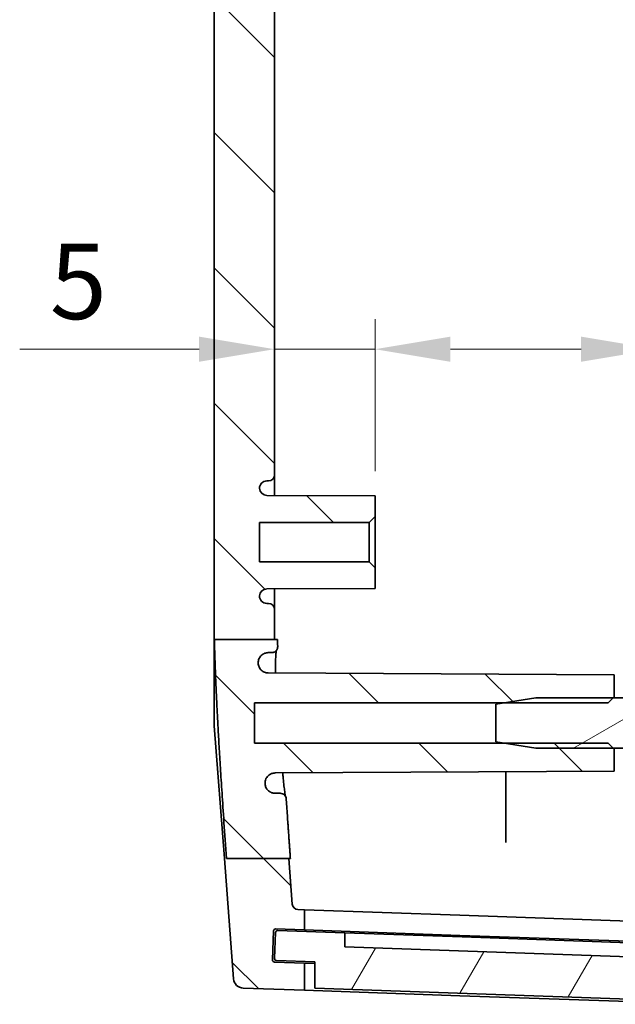
# Model space of a CAD drawing. Units: millimetres. Extents: x 22 to 2799, y 12 to 434.
# Drawn here: x 969 to 998, y 235 to 284 of the extents above; entities that cross this region are included whole.
import ezdxf

# ---------------------------------------------------------------- set-up
doc = ezdxf.new("R2010")
doc.units = ezdxf.units.MM
doc.header["$LTSCALE"] = 1.5
doc.layers.get('Defpoints').update_dxf_attribs({"lineweight": 25})
for name, color, linetype, lineweight in [('Dimension (ISO)', 7, 'Continuous', 18), ('Hatch (ISO)', 1, 'Continuous', 18), ('Visible (ISO)', 7, 'Continuous', 35)]:
    doc.layers.add(name, color=color, linetype=linetype, lineweight=lineweight)
doc.styles.add('Note Text (TK)', font='MS PGothic.ttf')
doc.dimstyles.new('Default - Method 1b (TK)', dxfattribs={"dimscale": 1.5, "dimtxt": 2.5, "dimasz": 2.5, "dimexe": 1, "dimexo": 1.5, "dimgap": 1, "dimtad": 1, "dimtoh": 1, "dimrnd": 1e-08, "dimdsep": 46, "dimtxsty": 'Note Text (TK)', "dimcen": 0.09, "dimdle": 5, "dimclrd": 100, "dimclre": 100, "dimclrt": 7, "dimadec": 1, "dimazin": 1, "dimtfac": 1, "dimtmove": 0, "dimatfit": 3, "dimfxl": 1, "dimtolj": 1, "dimlwd": -1, "dimlwe": -1, "dimarcsym": 0})

# ---------------------------------------------------------------- blocks, each defined once
blk = doc.blocks.new('*D33')
at = {"layer": 'Defpoints', "color": 0}
for p in [(981.535, 267.236), (986.535, 267.236), (986.535, 258.909)]:
    blk.add_point(p, dxfattribs=at)
at = {"layer": 'Dimension (ISO)', "color": 100}
for p, q in [((986.535, 261.159), (986.535, 268.736)), ((977.785, 267.236), (968.862, 267.236)), ((986.535, 267.236), (981.535, 267.236)), ((990.285, 267.236), (994.035, 267.236))]:
    blk.add_line(p, q, dxfattribs=at)
for points in [[(977.785, 267.861), (977.785, 266.611), (981.535, 267.236)], [(990.285, 267.861), (990.285, 266.611), (986.535, 267.236)]]:
    blk.add_solid(points, dxfattribs=at)
at = {"layer": 'Dimension (ISO)', "color": 7, "insert": (970.362, 270.611), "char_height": 3.75, "attachment_point": 4, "style": 'Note Text (TK)'}
blk.add_mtext('\\A1;5', dxfattribs=at)
blk = doc.blocks.new('*D34')
at = {"layer": 'Defpoints', "color": 0}
for p in [(1005.535, 267.236), (1005.535, 267.236), (1000.535, 258.885)]:
    blk.add_point(p, dxfattribs=at)
at = {"layer": 'Dimension (ISO)', "color": 100}
for p, q in [((1000.535, 261.135), (1000.535, 268.736)), ((996.785, 267.236), (993.035, 267.236)), ((1000.535, 267.236), (1005.535, 267.236)), ((1009.285, 267.236), (1018.209, 267.236))]:
    blk.add_line(p, q, dxfattribs=at)
for points in [[(996.785, 267.861), (996.785, 266.611), (1000.535, 267.236)], [(1009.285, 267.861), (1009.285, 266.611), (1005.535, 267.236)]]:
    blk.add_solid(points, dxfattribs=at)
at = {"layer": 'Dimension (ISO)', "color": 7, "insert": (1014.535, 270.611), "char_height": 3.75, "attachment_point": 4, "style": 'Note Text (TK)'}
blk.add_mtext('\\A1;5', dxfattribs=at)

msp = doc.modelspace()

# ---------------------------------------------------------------- hatches: boundary and pattern name
at = {"layer": 'Hatch (ISO)'}
h = msp.add_hatch(dxfattribs=at)
h.set_pattern_fill('ANSI31', color=256, scale=38.1, angle=90.00021, style=0)
h.set_pattern_definition([(135.0002, (596.5, 4e-07), (-3.367584, -3.36761), [])])
edge = h.paths.add_edge_path()
edge.add_line((979.1402, 327.3218), (982.2359, 327.3218))
edge.add_line((982.2359, 327.3218), (982.4142, 329.6479))
edge.add_ellipse((982.7133, 329.625), major_axis=(-0.2991, 0.0229), ratio=1, start_angle=276.38431, end_angle=360, ccw=False)
edge.add_line((982.7029, 329.9248), (983.0353, 329.9364))
edge.add_line((983.0353, 329.9364), (983.0353, 330.9346))
edge.add_line((983.0353, 330.9346), (981.5909, 330.8842))
edge.add_ellipse((981.5874, 330.9841), major_axis=(0.0035, -0.0999), ratio=1, start_angle=270, end_angle=360, ccw=False)
edge.add_line((981.4875, 330.9806), (981.4369, 332.4297))
edge.add_ellipse((981.5368, 332.4332), major_axis=(-0.0999, -0.0035), ratio=1, start_angle=270, end_angle=360, ccw=False)
edge.add_line((981.5333, 332.5331), (983.0353, 332.5856))
edge.add_line((983.0353, 332.5856), (983.0353, 333.9364))
edge.add_line((983.0353, 333.9364), (979.9816, 333.8298))
edge.add_ellipse((979.999, 333.3301), major_axis=(-0.0174, 0.4997), ratio=1, start_angle=0, end_angle=83.61569)
edge.add_line((979.5005, 333.3683), (979.0369, 327.3218))
edge.add_line((979.0369, 327.3218), (979.1402, 327.3218))
edge = h.paths.add_edge_path()
edge.add_line((978.5488, 316.6248), (981.5353, 316.6248))
edge.add_line((981.5353, 316.6248), (981.6877, 316.6248))
edge.add_spline(control_points=[(981.6877, 316.6248), (981.6909, 316.7259), (981.693, 316.8286)], knot_values=[1.7480315, 1.7480315, 1.7480315, 1.7795665, 1.7795665, 1.7795665], weights=[1.7151196, 1.7089406, 1.7023059], degree=2, periodic=0)
edge.add_spline(control_points=[(981.693, 316.8286), (981.6938, 316.852), (981.6917, 316.8754), (981.6822, 316.9213), (981.6748, 316.9437), (981.6495, 316.9984), (981.628, 317.0294), (981.5707, 317.0835), (981.5361, 317.1048), (981.465, 317.1318), (981.4287, 317.1386), (981.3924, 317.1348)], knot_values=[-0.0494837, -0.0494837, -0.0494837, -0.0494837, -0.0420254, -0.0420254, -0.0345491, -0.0345491, -0.0228242, -0.0228242, -0.0108944, -0.0108944, 0, 0, 0, 0], degree=3, periodic=0)
edge.add_line((981.3924, 317.1348), (981.2229, 317.1348))
edge.add_spline(control_points=[(981.2229, 317.1348), (981.1838, 317.1342), (981.1447, 317.1388), (981.0686, 317.1571), (981.0316, 317.1708), (980.9573, 317.2084), (980.9005, 317.2431), (980.8038, 317.3529), (980.7701, 317.4117), (980.729, 317.5326), (980.7197, 317.5941), (980.7226, 317.6554)], knot_values=[-0.1048153, -0.1048153, -0.1048153, -0.1048153, -0.0835454, -0.0835454, -0.0622731, -0.0622731, -0.038312, -0.038312, -0.0183647, -0.0183647, 0, 0, 0, 0], degree=3, periodic=0)
edge.add_spline(control_points=[(980.7226, 317.6554), (980.7228, 317.6609), (980.723, 317.6664)], knot_values=[1.4575002, 1.4575002, 1.4575002, 1.4587845, 1.4587845, 1.4587845], weights=[1.3833706, 1.3830293, 1.3826871], degree=2, periodic=0)
edge.add_spline(control_points=[(980.723, 317.6664), (980.7257, 317.7304), (980.7413, 317.7936), (980.7934, 317.9084), (980.8294, 317.9603), (980.9217, 318.0501), (980.979, 318.0864), (981.0981, 318.1331), (981.1595, 318.1453), (981.221, 318.1447)], knot_values=[-0.076134, -0.076134, -0.076134, -0.076134, -0.0569807, -0.0569807, -0.0383837, -0.0383837, -0.0184489, -0.0184489, 0, 0, 0, 0], degree=3, periodic=0)
edge.add_line((981.221, 318.1447), (998.4353, 318.2348))
edge.add_line((998.4353, 318.2348), (998.4353, 319.3348))
edge.add_line((998.4353, 319.3348), (998.3853, 319.3848))
edge.add_line((998.3853, 319.3848), (998.1353, 319.6348))
edge.add_line((998.1353, 319.6348), (992.9224, 319.6348))
edge.add_line((992.9224, 319.6348), (980.5353, 319.6348))
edge.add_line((980.5353, 319.6348), (980.5353, 321.6348))
edge.add_line((980.5353, 321.6348), (992.9224, 321.6348))
edge.add_line((992.9224, 321.6348), (998.1353, 321.6348))
edge.add_line((998.1353, 321.6348), (998.3853, 321.8848))
edge.add_line((998.3853, 321.8848), (998.4353, 321.9348))
edge.add_line((998.4353, 321.9348), (998.4353, 323.0348))
edge.add_line((998.4353, 323.0348), (981.5616, 323.1232))
edge.add_spline(control_points=[(981.5616, 323.1232), (981.5209, 323.1232), (981.4804, 323.1286), (981.4016, 323.149), (981.3635, 323.1639), (981.2823, 323.2074), (981.2295, 323.2441), (981.1392, 323.3515), (981.1069, 323.4113), (981.0687, 323.5333), (981.0609, 323.595), (981.0649, 323.6563)], knot_values=[-0.0953494, -0.0953494, -0.0953494, -0.0953494, -0.0779001, -0.0779001, -0.0604535, -0.0604535, -0.0383636, -0.0383636, -0.0183716, -0.0183716, 0, 0, 0, 0], degree=3, periodic=0)
edge.add_spline(control_points=[(981.0649, 323.6563), (981.0652, 323.6602), (981.0656, 323.6641)], knot_values=[1.9315505, 1.9315505, 1.9315505, 1.9319433, 1.9319433, 1.9319433], weights=[1.0088789, 1.008673, 1.008467], degree=2, periodic=0)
edge.add_spline(control_points=[(981.0656, 323.6641), (981.0696, 323.7245), (981.0852, 323.784), (981.1366, 323.8956), (981.173, 323.9476), (981.2687, 324.0397), (981.3269, 324.0743), (981.4423, 324.1187), (981.5035, 324.1305), (981.5649, 324.1348)], knot_values=[-0.0696733, -0.0696733, -0.0696733, -0.0696733, -0.0536271, -0.0536271, -0.037089, -0.037089, -0.0184108, -0.0184108, -0.0000034, -0.0000034, -0.0000034, -0.0000034], degree=3, periodic=0)
edge.add_line((981.5649, 324.1348), (981.8192, 324.1348))
edge.add_spline(control_points=[(981.8192, 324.1348), (981.8551, 324.1346), (981.8909, 324.1414), (981.9596, 324.1672), (981.9923, 324.1868), (982.0523, 324.2408), (982.0753, 324.2745), (982.1064, 324.3409), (982.1161, 324.3772), (982.1186, 324.4141)], knot_values=[-0.0407157, -0.0407157, -0.0407157, -0.0407157, -0.0316071, -0.0316071, -0.0220797, -0.0220797, -0.0111273, -0.0111273, -0.000061, -0.000061, -0.000061, -0.000061], degree=3, periodic=0)
edge.add_spline(control_points=[(982.1186, 324.4141), (982.207, 325.7206), (982.3203, 327.3218)], knot_values=[2.5074364, 2.5074364, 2.5074364, 2.6408348, 2.6408348, 2.6408348], weights=[1.1532689, 1.0807115, 1], degree=2, periodic=0)
edge.add_line((982.3203, 327.3218), (982.2359, 327.3218))
edge.add_line((982.2359, 327.3218), (979.1402, 327.3218))
edge.add_spline(control_points=[(979.1402, 327.3218), (978.629, 319.9467), (978.5488, 316.6248)], knot_values=[0, 0, 0, 0.9462497, 0.9462497, 0.9462497], weights=[1, 1.4987683, 1.6259711], degree=2, periodic=0)
edge = h.paths.add_edge_path()
edge.add_line((979.1437, 241.8977), (982.2397, 241.8977))
edge.add_line((982.2397, 241.8977), (982.4142, 239.6217))
edge.add_ellipse((982.7133, 239.6447), major_axis=(-0.0105, -0.2998), ratio=1, start_angle=276.38431, end_angle=360)
edge.add_line((982.7029, 239.3449), (983.0353, 239.3333))
edge.add_line((983.0353, 239.3333), (983.0353, 238.3351))
edge.add_line((983.0353, 238.3351), (981.5909, 238.3855))
edge.add_ellipse((981.5874, 238.2856), major_axis=(-0.0999, 0.0035), ratio=1, start_angle=270, end_angle=360)
edge.add_line((981.4875, 238.2891), (981.4369, 236.84))
edge.add_ellipse((981.5368, 236.8365), major_axis=(-0.0035, -0.0999), ratio=1, start_angle=270, end_angle=360)
edge.add_line((981.5333, 236.7365), (983.0353, 236.6841))
edge.add_line((983.0353, 236.6841), (983.0353, 235.3333))
edge.add_line((983.0353, 235.3333), (979.9816, 235.4399))
edge.add_ellipse((979.999, 235.9396), major_axis=(-0.4985, -0.0382), ratio=1, start_angle=0, end_angle=83.61569, ccw=False)
edge.add_line((979.5005, 235.9014), (979.0407, 241.8977))
edge.add_line((979.0407, 241.8977), (979.1437, 241.8977))
edge = h.paths.add_edge_path()
edge.add_line((978.5456, 252.7831), (981.5353, 252.7831))
edge.add_line((981.5353, 252.7831), (981.5353, 254.2848))
edge.add_ellipse((981.2353, 254.2848), major_axis=(0.3, 0), ratio=1, start_angle=0, end_angle=90)
edge.add_line((981.2353, 254.5848), (981.1553, 254.5848))
edge.add_ellipse((981.1553, 254.9548), major_axis=(0, -0.37), ratio=1, start_angle=270, end_angle=360, ccw=False)
edge.add_ellipse((981.1548, 254.9367), major_axis=(-0.3696, 0.0182), ratio=1, start_angle=273.11595, end_angle=360, ccw=False)
edge.add_line((981.1529, 255.3067), (986.5353, 255.3348))
edge.add_line((986.5353, 255.3348), (986.5353, 256.3606))
edge.add_line((986.5353, 256.3606), (986.2353, 256.6606))
edge.add_line((986.2353, 256.6606), (980.7853, 256.6606))
edge.add_line((980.7853, 256.6606), (980.7853, 258.6091))
edge.add_line((980.7853, 258.6091), (986.2353, 258.6091))
edge.add_line((986.2353, 258.6091), (986.5353, 258.9091))
edge.add_line((986.5353, 258.9091), (986.5353, 259.9348))
edge.add_line((986.5353, 259.9348), (981.1529, 259.963))
edge.add_ellipse((981.1548, 260.333), major_axis=(-0.0019, -0.37), ratio=1, start_angle=273.11595, end_angle=360, ccw=False)
edge.add_ellipse((981.1553, 260.3148), major_axis=(-0.37, 0), ratio=1, start_angle=270, end_angle=360, ccw=False)
edge.add_line((981.1553, 260.6848), (981.2353, 260.6848))
edge.add_ellipse((981.2353, 260.9848), major_axis=(0, -0.3), ratio=1, start_angle=0, end_angle=90)
edge.add_line((981.5353, 260.9848), (981.5353, 308.2848))
edge.add_ellipse((981.2353, 308.2848), major_axis=(0.3, 0), ratio=1, start_angle=0, end_angle=90)
edge.add_line((981.2353, 308.5848), (981.1548, 308.5848))
edge.add_ellipse((981.1548, 308.9548), major_axis=(0, -0.37), ratio=1, start_angle=272.81559, end_angle=360, ccw=False)
edge.add_ellipse((981.1553, 308.9367), major_axis=(-0.37, 0), ratio=1, start_angle=270.3, end_angle=360, ccw=False)
edge.add_line((981.1533, 309.3067), (986.5353, 309.3348))
edge.add_line((986.5353, 309.3348), (986.5353, 310.3848))
edge.add_line((986.5353, 310.3848), (986.2353, 310.6848))
edge.add_line((986.2353, 310.6848), (980.7853, 310.6848))
edge.add_line((980.7853, 310.6848), (980.7853, 312.5848))
edge.add_line((980.7853, 312.5848), (986.2353, 312.5848))
edge.add_line((986.2353, 312.5848), (986.5353, 312.8848))
edge.add_line((986.5353, 312.8848), (986.5353, 313.9348))
edge.add_line((986.5353, 313.9348), (981.1533, 313.963))
edge.add_ellipse((981.1553, 314.333), major_axis=(-0.0019, -0.37), ratio=1, start_angle=270.3, end_angle=360, ccw=False)
edge.add_ellipse((981.1548, 314.3148), major_axis=(-0.3696, 0.0182), ratio=1, start_angle=272.81559, end_angle=360, ccw=False)
edge.add_line((981.1548, 314.6848), (981.2353, 314.6848))
edge.add_ellipse((981.2353, 314.9848), major_axis=(0, -0.3), ratio=1, start_angle=0, end_angle=90)
edge.add_line((981.5353, 314.9848), (981.5353, 316.6248))
edge.add_line((981.5353, 316.6248), (978.5488, 316.6248))
edge.add_line((978.5488, 316.6248), (978.5353, 316.6248))
edge.add_line((978.5353, 316.6248), (978.5353, 252.7831))
edge.add_line((978.5353, 252.7831), (978.5456, 252.7831))
edge = h.paths.add_edge_path()
edge.add_spline(control_points=[(982.3238, 241.8977), (982.2083, 243.5291), (982.1187, 244.856)], knot_values=[0, 0, 0, 0.1356746, 0.1356746, 0.1356746], weights=[1, 1.0821961, 1.1559786], degree=2, periodic=0)
edge.add_spline(control_points=[(982.1187, 244.856), (982.1163, 244.892), (982.107, 244.9274), (982.0762, 244.9943), (982.0544, 245.0255), (981.9969, 245.0809), (981.9619, 245.1016), (981.8928, 245.1283), (981.8561, 245.1354), (981.8193, 245.1348)], knot_values=[-0.0416146, -0.0416146, -0.0416146, -0.0416146, -0.0320998, -0.0320998, -0.0222226, -0.0222226, -0.0110474, -0.0110474, 0, 0, 0, 0], degree=3, periodic=0)
edge.add_line((981.8193, 245.1348), (981.565, 245.1348))
edge.add_spline(control_points=[(981.565, 245.1348), (981.5051, 245.1345), (981.4453, 245.1458), (981.3307, 245.189), (981.2761, 245.2218), (981.1763, 245.3118), (981.138, 245.368), (981.0859, 245.4792), (981.0698, 245.54), (981.0657, 245.6016)], knot_values=[-0.0680286, -0.0680286, -0.0680286, -0.0680286, -0.0527689, -0.0527689, -0.0368351, -0.0368351, -0.0185441, -0.0185441, 0, 0, 0, 0], degree=3, periodic=0)
edge.add_spline(control_points=[(981.0657, 245.6016), (981.0653, 245.608), (981.0648, 245.6143)], knot_values=[0.0063022, 0.0063022, 0.0063022, 0.006941, 0.006941, 0.006941], weights=[1.006632, 1.0069671, 1.0073019], degree=2, periodic=0)
edge.add_spline(control_points=[(981.0648, 245.6143), (981.0621, 245.6551), (981.0647, 245.6962), (981.0797, 245.7767), (981.092, 245.816), (981.1301, 245.9005), (981.1633, 245.9556), (981.2641, 246.0526), (981.3215, 246.0889), (981.4401, 246.135), (981.5007, 246.147), (981.5615, 246.1465)], knot_values=[-0.0949623, -0.0949623, -0.0949623, -0.0949623, -0.0775862, -0.0775862, -0.0602154, -0.0602154, -0.0381887, -0.0381887, -0.0182382, -0.0182382, -0.0000038, -0.0000038, -0.0000038, -0.0000038], degree=3, periodic=0)
edge.add_line((981.5615, 246.1465), (998.4353, 246.2348))
edge.add_line((998.4353, 246.2348), (998.4353, 247.3348))
edge.add_line((998.4353, 247.3348), (998.3853, 247.3848))
edge.add_line((998.3853, 247.3848), (998.1353, 247.6348))
edge.add_line((998.1353, 247.6348), (992.9224, 247.6348))
edge.add_line((992.9224, 247.6348), (980.5353, 247.6348))
edge.add_line((980.5353, 247.6348), (980.5353, 249.6348))
edge.add_line((980.5353, 249.6348), (992.9224, 249.6348))
edge.add_line((992.9224, 249.6348), (998.1353, 249.6348))
edge.add_line((998.1353, 249.6348), (998.3853, 249.8848))
edge.add_line((998.3853, 249.8848), (998.4353, 249.9348))
edge.add_line((998.4353, 249.9348), (998.4353, 251.0348))
edge.add_line((998.4353, 251.0348), (981.2209, 251.125))
edge.add_spline(control_points=[(981.2209, 251.125), (981.158, 251.1247), (981.0952, 251.1374), (980.9787, 251.1843), (980.9248, 251.2185), (980.8308, 251.3074), (980.7921, 251.3631), (980.7403, 251.4807), (980.7256, 251.542), (980.723, 251.604)], knot_values=[-0.0760629, -0.0760629, -0.0760629, -0.0760629, -0.0572688, -0.0572688, -0.0385552, -0.0385552, -0.0186214, -0.0186214, 0, 0, 0, 0], degree=3, periodic=0)
edge.add_spline(control_points=[(980.723, 251.604), (980.7228, 251.609), (980.7226, 251.614)], knot_values=[0.4790046, 0.4790046, 0.4790046, 0.4801547, 0.4801547, 0.4801547], weights=[1.3804555, 1.3807619, 1.3810675], degree=2, periodic=0)
edge.add_spline(control_points=[(980.7226, 251.614), (980.721, 251.6532), (980.7242, 251.6926), (980.7397, 251.7695), (980.752, 251.8071), (980.7939, 251.8986), (980.8294, 251.9505), (980.9246, 252.0414), (980.9822, 252.0775), (981.1014, 252.1232), (981.1622, 252.1349), (981.2232, 252.1348)], knot_values=[-0.0827338, -0.0827338, -0.0827338, -0.0827338, -0.0702634, -0.0702634, -0.0577941, -0.0577941, -0.0382858, -0.0382858, -0.0183008, -0.0183008, -0.0000007, -0.0000007, -0.0000007, -0.0000007], degree=3, periodic=0)
edge.add_line((981.2232, 252.1348), (981.3938, 252.1348))
edge.add_spline(control_points=[(981.3938, 252.1348), (981.4169, 252.1354), (981.4401, 252.1382), (981.4851, 252.1489), (981.507, 252.1569), (981.5515, 252.1789), (981.5855, 252.1995), (981.644, 252.2645), (981.6644, 252.2997), (981.6896, 252.3718), (981.6955, 252.4084), (981.6943, 252.4449)], knot_values=[-0.0622415, -0.0622415, -0.0622415, -0.0622415, -0.0497529, -0.0497529, -0.0372677, -0.0372677, -0.0229934, -0.0229934, -0.0110233, -0.0110233, -0.0000749, -0.0000749, -0.0000749, -0.0000749], degree=3, periodic=0)
edge.add_spline(control_points=[(981.6943, 252.4449), (981.6885, 252.616), (981.6835, 252.7831)], knot_values=[0.8658223, 0.8658223, 0.8658223, 0.9186819, 0.9186819, 0.9186819], weights=[1.706439, 1.7175439, 1.7273718], degree=2, periodic=0)
edge.add_line((981.6835, 252.7831), (981.5353, 252.7831))
edge.add_line((981.5353, 252.7831), (978.5456, 252.7831))
edge.add_spline(control_points=[(978.5456, 252.7831), (978.6215, 249.4256), (979.1437, 241.8977)], knot_values=[1.5783644, 1.5783644, 1.5783644, 2.5504372, 2.5504372, 2.5504372], weights=[1.6351609, 1.5131698, 1], degree=2, periodic=0)
edge.add_line((979.1437, 241.8977), (982.2397, 241.8977))
edge.add_line((982.2397, 241.8977), (982.3238, 241.8977))
h = msp.add_hatch(dxfattribs=at)
h.set_pattern_fill('ANSI31', color=256, scale=38.1, angle=-14.99998, style=0)
h.set_pattern_definition([(30, (596.5, 4e-07), (-2.38125, 4.124445), [])])
edge = h.paths.add_edge_path()
edge.add_spline(control_points=[(1002.3012, 249.8933), (1002.3145, 249.8999), (1002.3277, 249.9096), (1002.3499, 249.9318), (1002.3614, 249.949), (1002.3747, 249.981), (1002.3787, 250.0013), (1002.3787, 250.0346), (1002.3753, 250.0534), (1002.3694, 250.0688)], knot_values=[0.0476002, 0.0476002, 0.0476002, 0.0476002, 0.0518337, 0.0518337, 0.0570171, 0.0570171, 0.0622004, 0.0622004, 0.0670232, 0.0670232, 0.0670232, 0.0670232], degree=3, periodic=0)
edge.add_ellipse((998.6353, 248.6348), major_axis=(3.7342, 1.4339), ratio=1, start_angle=0, end_angle=15.60046)
edge.add_line((1001.8462, 251.0201), (1000.5353, 251.1348))
edge.add_line((1000.5353, 251.1348), (1000.5353, 250.1348))
edge.add_line((1000.5353, 250.1348), (1000.5353, 249.8848))
edge.add_line((1000.5353, 249.8848), (998.3853, 249.8848))
edge.add_line((998.3853, 249.8848), (994.5353, 249.8848))
edge.add_line((994.5353, 249.8848), (992.9224, 249.6348))
edge.add_line((992.9224, 249.6348), (992.5353, 249.5748))
edge.add_line((992.5353, 249.5748), (992.5353, 247.6948))
edge.add_line((992.5353, 247.6948), (992.9224, 247.6348))
edge.add_line((992.9224, 247.6348), (994.5353, 247.3848))
edge.add_line((994.5353, 247.3848), (998.3853, 247.3848))
edge.add_line((998.3853, 247.3848), (1000.5353, 247.3848))
edge.add_line((1000.5353, 247.3848), (1000.5353, 247.1348))
edge.add_line((1000.5353, 247.1348), (1000.5353, 246.1348))
edge.add_line((1000.5353, 246.1348), (1001.8462, 246.2495))
edge.add_ellipse((998.6353, 248.6348), major_axis=(3.211, -2.3853), ratio=1, start_angle=0, end_angle=15.60046)
edge.add_spline(control_points=[(1002.3694, 247.2009), (1002.3753, 247.2163), (1002.3787, 247.235), (1002.3787, 247.2684), (1002.3747, 247.2887), (1002.3614, 247.3206), (1002.3499, 247.3379), (1002.3277, 247.3601), (1002.3145, 247.3698), (1002.3012, 247.3764)], knot_values=[0.0159107, 0.0159107, 0.0159107, 0.0159107, 0.0207335, 0.0207335, 0.0259168, 0.0259168, 0.0311002, 0.0311002, 0.0353337, 0.0353337, 0.0353337, 0.0353337], degree=3, periodic=0)
edge.add_line((1002.3012, 247.3764), (1001.3122, 247.8695))
edge.add_spline(control_points=[(1001.3122, 247.8695), (1001.1843, 248.1101), (1001.0604, 248.3431), (1000.9808, 248.4928), (1000.9351, 248.5787), (1000.9158, 248.6151), (1000.9087, 248.6283), (1000.9063, 248.6329), (1000.9056, 248.6344), (1000.9056, 248.6351), (1000.9061, 248.6363), (1000.9077, 248.6394), (1000.9127, 248.6489), (1000.9278, 248.6773), (1000.9731, 248.7623), (1001.1087, 249.0175), (1001.3122, 249.4002)], knot_values=[0, 0, 0, 0.0000608, 0.0001544, 0.0004267, 0.0012391, 0.0036746, 0.0109732, 0.0325519, 0.0833422, 0.1328488, 0.1582348, 0.1681355, 0.17162, 0.1728032, 0.1732001, 0.1733328, 0.1733328, 0.1733328], weights=[1, 1.4581099, 2.6199881, 5.3697347, 13.4962188, 37.6009567, 107.7844119, 297.6812692, 637.9089238, 666.8740147, 366.3911761, 146.9917778, 52.2542572, 17.8039643, 5.9793811, 1.9984699, 1], degree=2, periodic=0)
edge.add_line((1001.3122, 249.4002), (1002.3012, 249.8933))
h = msp.add_hatch(dxfattribs=at)
h.set_pattern_fill('ANSI31', color=256, scale=38.1, angle=14.99998, style=0)
h.set_pattern_definition([(60, (596.5, 4e-07), (-4.124445, 2.38125), [])])
edge = h.paths.add_edge_path()
edge.add_ellipse((981.6399, 236.9079), major_axis=(-0.0999, 0.0035), ratio=1, start_angle=0, end_angle=90)
edge.add_line((981.6364, 236.808), (983.5353, 236.7417))
edge.add_line((983.5353, 236.7417), (983.5353, 235.4409))
edge.add_line((983.5353, 235.4409), (1002.9667, 234.7623))
edge.add_line((1002.9667, 234.7623), (1003.0234, 236.0611))
edge.add_line((1003.0234, 236.0611), (1004.4277, 236.0611))
edge.add_ellipse((1004.4277, 236.1611), major_axis=(0, -0.1), ratio=1, start_angle=0, end_angle=88)
edge.add_line((1004.5277, 236.1576), (1004.5713, 237.4079))
edge.add_ellipse((1004.4714, 237.4114), major_axis=(0.0999, -0.0035), ratio=1, start_angle=0, end_angle=90)
edge.add_line((1004.4749, 237.5113), (1001.6266, 237.6108))
edge.add_line((1001.6266, 237.6108), (1001.5778, 236.9121))
edge.add_line((1001.5778, 236.9121), (985.0367, 237.4897))
edge.add_line((985.0367, 237.4897), (985.0367, 238.1901))
edge.add_line((985.0367, 238.1901), (981.6888, 238.3071))
edge.add_ellipse((981.6853, 238.2071), major_axis=(0.0035, 0.0999), ratio=1, start_angle=0, end_angle=90)
edge.add_line((981.5853, 238.2106), (981.54, 236.9114))

# ---------------------------------------------------------------- linework, layer by layer
at = {"layer": 'Visible (ISO)'}
for p, q in [((978.5353, 316.6248), (978.5353, 252.7831)), ((981.5353, 260.9848), (981.5353, 308.2848)), ((981.1553, 260.6848), (981.2353, 260.6848)), ((981.5353, 259.961), (981.5353, 260.9848)), ((986.5353, 259.9348), (981.1529, 259.963)), ((986.5353, 258.9091), (986.5353, 259.9348)), ((986.2353, 258.6091), (986.5353, 258.9091)), ((986.5353, 256.3606), (986.5353, 258.9091)), ((980.7853, 256.6606), (980.7853, 258.6091)), ((980.7853, 258.6091), (986.2353, 258.6091)), ((986.2353, 258.6091), (986.2353, 256.6606)), ((986.2353, 256.6606), (980.7853, 256.6606)), ((986.5353, 256.3606), (986.2353, 256.6606)), ((986.5353, 255.3348), (986.5353, 256.3606)), ((981.1529, 255.3067), (986.5353, 255.3348)), ((981.5353, 254.2848), (981.5353, 255.3087)), ((981.2353, 254.5848), (981.1553, 254.5848)), ((981.5353, 252.7831), (981.5353, 254.2848)), ((978.5353, 248.4904), (978.5353, 252.7831)), ((978.5456, 252.7831), (981.6835, 252.7831)), ((981.2232, 252.1348), (981.3938, 252.1348)), ((998.4353, 251.0348), (981.2208, 251.125)), ((998.4353, 251.0348), (981.2209, 251.125)), ((998.4353, 249.9348), (998.4353, 251.0348)), ((998.1353, 249.6348), (998.4353, 249.9348)), ((998.4353, 249.8848), (998.4353, 249.9348)), ((980.5353, 247.6348), (980.5353, 249.6348)), ((980.5353, 249.6348), (998.1353, 249.6348)), ((994.5353, 249.8848), (992.5353, 249.5748)), ((992.5353, 249.5748), (992.9224, 249.6348)), ((992.5353, 249.5748), (992.5353, 247.6948)), ((1000.5353, 249.8848), (994.5353, 249.8848)), ((1000.5353, 249.8848), (998.3853, 249.8848)), ((979.0407, 241.8977), (978.5353, 248.4904)), ((998.1353, 247.6348), (980.5353, 247.6348)), ((992.5353, 247.6948), (994.5353, 247.3848)), ((992.5353, 247.6948), (992.9224, 247.6348)), ((998.4353, 247.3348), (998.1353, 247.6348)), ((994.5353, 247.3848), (1000.5353, 247.3848)), ((1000.5353, 247.3848), (998.3853, 247.3848)), ((998.4353, 247.3348), (998.4353, 247.3848)), ((998.4353, 246.2348), (998.4353, 247.3348)), ((998.4353, 246.2348), (981.5614, 246.1465)), ((981.5615, 246.1465), (998.4353, 246.2348)), ((993.0353, 243.1239), (993.0353, 246.2066)), ((981.8193, 245.1348), (981.565, 245.1348)), ((979.0407, 241.8977), (979.5005, 235.9014)), ((979.1437, 241.8977), (982.3238, 241.8977)), ((982.4142, 239.6217), (982.2397, 241.8977)), ((983.0353, 239.3333), (982.7029, 239.3449)), ((983.0353, 238.3351), (983.0353, 239.3333)), ((990.7554, 239.0637), (983.0353, 239.3333)), ((990.7554, 239.0637), (1003.0353, 238.6348)), ((981.4369, 236.84), (981.4875, 238.2891)), ((981.5853, 238.2106), (981.54, 236.9114)), ((981.5909, 238.3855), (983.0353, 238.3351)), ((985.0367, 238.1901), (981.6888, 238.3071)), ((983.0353, 238.3351), (990.7554, 238.0655)), ((985.0367, 237.4897), (985.0367, 238.1901)), ((985.0367, 238.1901), (990.8661, 237.9866)), ((990.7554, 238.0655), (1003.0353, 237.6367)), ((990.8661, 237.9866), (1001.6266, 237.6108)), ((1001.5778, 236.9121), (985.0367, 237.4897)), ((983.0353, 236.6841), (981.5333, 236.7365)), ((981.6364, 236.808), (983.5353, 236.7417)), ((983.0353, 235.3333), (983.0353, 236.6841)), ((983.5353, 236.6666), (983.0353, 236.6841)), ((983.5353, 236.7417), (983.5353, 235.4409)), ((979.9816, 235.4399), (983.0353, 235.3333)), ((983.0353, 235.3333), (990.7554, 235.0637)), ((983.5353, 235.4409), (1002.9667, 234.7623)), ((1003.0353, 234.6348), (990.7554, 235.0637))]:
    msp.add_line(p, q, dxfattribs=at)
for centre, radius, start, end in [((981.1553, 260.3148), 0.37, 90, 180), ((981.2353, 260.9848), 0.3, 270, 0), ((981.1548, 260.333), 0.37, 182.81595, 269.7), ((981.1548, 254.9367), 0.37, 90.3, 177.18405), ((981.1553, 254.9548), 0.37, 180, 270), ((981.2353, 254.2848), 0.3, 0, 90), ((982.7133, 239.6447), 0.3, 184.38431, 268), ((981.5874, 238.2856), 0.1, 88, 178), ((981.6853, 238.2071), 0.1, 88, 178), ((981.5368, 236.8365), 0.1, 178, 268), ((981.6399, 236.9079), 0.1, 178, 268), ((979.999, 235.9396), 0.5, 184.38431, 268)]:
    msp.add_arc(centre, radius, start, end, dxfattribs=at)
for points, weights in [([(978.5353, 252.7831), (978.5404, 252.7831), (978.5456, 252.7831)], [1.01692850481, 1.00849442631, 1]), ([(978.5456, 252.7831), (978.6215, 249.4256), (979.1437, 241.8977)], [1.63516092801, 1.51316984652, 1]), ([(981.6943, 252.4449), (981.6885, 252.616), (981.6835, 252.7831)], [1.70643898706, 1.71754394276, 1.72737175506]), ([(980.723, 251.604), (980.7228, 251.609), (980.7226, 251.6139)], [1.3804555129, 1.38076186513, 1.3810674952]), ([(981.0657, 245.6016), (981.0653, 245.608), (981.0649, 245.6143)], [1.00663202984, 1.00696708996, 1.00730192723]), ([(982.3238, 241.8977), (982.2083, 243.5291), (982.1186, 244.856)], [1, 1.08219614576, 1.15597856672])]:
    msp.add_rational_spline(points, weights, degree=2, dxfattribs=at)
for points, knots in [([(981.3938, 252.1355), (981.4169, 252.1354), (981.4401, 252.1382), (981.4851, 252.1489), (981.507, 252.1569), (981.5515, 252.1789), (981.5855, 252.1995), (981.644, 252.2645), (981.6644, 252.2997), (981.6896, 252.3718), (981.6955, 252.4084), (981.6943, 252.4449)], [-0.062241536, -0.062241536, -0.062241536, -0.062241536, -0.049752857, -0.049752857, -0.037267668, -0.037267668, -0.022993379, -0.022993379, -0.011023299, -0.011023299, -0.000074911, -0.000074911, -0.000074911, -0.000074911]), ([(980.7226, 251.614), (980.721, 251.6532), (980.7242, 251.6926), (980.7397, 251.7695), (980.752, 251.8071), (980.7939, 251.8986), (980.8294, 251.9505), (980.9246, 252.0414), (980.9822, 252.0775), (981.1014, 252.1232), (981.1622, 252.1349), (981.2232, 252.1348)], [-0.082733793, -0.082733793, -0.082733793, -0.082733793, -0.070263389, -0.070263389, -0.057794134, -0.057794134, -0.038285761, -0.038285761, -0.018300787, -0.018300787, -0.000000681, -0.000000681, -0.000000681, -0.000000681]), ([(981.6261, 252.2451), (981.6238, 252.2334), (981.6212, 252.2193), (981.6092, 252.1402), (981.6002, 252.0459), (981.5861, 251.77), (981.5831, 251.5653), (981.588, 251.2634), (981.5896, 251.1945), (981.5917, 251.123)], [0.1093558, 0.1093558, 0.1093558, 0.1093558, 0.12809951, 0.12809951, 0.20185065, 0.20185065, 0.30319206, 0.30319206, 0.33156412, 0.33156412, 0.33156412, 0.33156412]), ([(981.6261, 252.2451), (981.622, 252.2242), (981.6172, 252.1946), (981.6029, 252.0765), (981.5945, 251.9585), (981.5859, 251.6972), (981.5845, 251.5591), (981.5859, 251.4062)], [0.10874561, 0.10874561, 0.10874561, 0.10874561, 0.14411298, 0.14411298, 0.22479825, 0.22479825, 0.29223636, 0.29223636, 0.29223636, 0.29223636]), ([(981.2209, 251.1249), (981.158, 251.1247), (981.0952, 251.1374), (980.9787, 251.1843), (980.9248, 251.2185), (980.8308, 251.3074), (980.7921, 251.3631), (980.7403, 251.4807), (980.7256, 251.542), (980.7229, 251.604)], [-0.076062912, -0.076062912, -0.076062912, -0.076062912, -0.05726878, -0.05726878, -0.038555168, -0.038555168, -0.018621393, -0.018621393, 0, 0, 0, 0]), ([(981.0648, 245.6143), (981.0621, 245.6551), (981.0647, 245.6962), (981.0797, 245.7767), (981.092, 245.816), (981.1301, 245.9005), (981.1633, 245.9556), (981.2641, 246.0526), (981.3215, 246.0889), (981.4401, 246.135), (981.5007, 246.147), (981.5615, 246.1472)], [-0.094962324, -0.094962324, -0.094962324, -0.094962324, -0.077586222, -0.077586222, -0.060215384, -0.060215384, -0.038188722, -0.038188722, -0.018238166, -0.018238166, -0.000003814, -0.000003814, -0.000003814, -0.000003814]), ([(981.9439, 246.1485), (981.9493, 246.0902), (981.9546, 246.0336), (981.9864, 245.7012), (982.0113, 245.4637), (982.0443, 245.1961), (982.0548, 245.1204), (982.0693, 245.0314), (982.0744, 245.0048), (982.0783, 244.9864)], [0.87363209, 0.87363209, 0.87363209, 0.87363209, 0.89708378, 0.89708378, 1.01597614, 1.01597614, 1.07630562, 1.07630562, 1.11045298, 1.11045298, 1.11045298, 1.11045298]), ([(981.565, 245.1347), (981.5051, 245.1345), (981.4453, 245.1458), (981.3307, 245.189), (981.2761, 245.2218), (981.1763, 245.3118), (981.138, 245.368), (981.0859, 245.4792), (981.0698, 245.54), (981.0657, 245.6016)], [-0.068028632, -0.068028632, -0.068028632, -0.068028632, -0.052768942, -0.052768942, -0.03683505, -0.03683505, -0.018544086, -0.018544086, 0, 0, 0, 0]), ([(982.1187, 244.856), (982.1163, 244.892), (982.107, 244.9274), (982.0762, 244.9943), (982.0544, 245.0255), (981.9969, 245.0809), (981.9619, 245.1016), (981.8928, 245.1283), (981.8561, 245.1354), (981.8193, 245.1353)], [-0.041614574, -0.041614574, -0.041614574, -0.041614574, -0.032099781, -0.032099781, -0.022222599, -0.022222599, -0.011047431, -0.011047431, 0, 0, 0, 0]), ([(982.0544, 245.127), (982.0624, 245.0726), (982.0697, 245.0288), (982.0766, 244.9944), (982.0775, 244.9902), (982.0784, 244.9863)], [1.056385561, 1.056385561, 1.056385561, 1.056385561, 1.103908565, 1.103908565, 1.111164483, 1.111164483, 1.111164483, 1.111164483]), ([(993.0353, 242.6804), (993.0353, 242.6952), (993.0353, 242.7121), (993.0353, 242.7493), (993.0353, 242.7694), (993.0353, 242.8243), (993.0353, 242.8607), (993.0353, 242.9342), (993.0353, 242.9713), (993.0353, 243.0282), (993.0353, 243.0495), (993.0353, 243.0891), (993.0353, 243.1075), (993.0353, 243.1239)], [0, 0, 0, 0, 0.006958676, 0.006958676, 0.013918027, 0.013918027, 0.024963693, 0.024963693, 0.036012071, 0.036012071, 0.042981484, 0.042981484, 0.049950891, 0.049950891, 0.049950891, 0.049950891])]:
    msp.add_open_spline(points, degree=3, knots=knots, dxfattribs=at)
for points in [[(981.2232, 252.1348), (981.2232, 252.1348), (981.2232, 252.1348), (981.2232, 252.1348)], [(981.1471, 251.1308), (981.1472, 251.1308), (981.1472, 251.1308), (981.1472, 251.1308)], [(981.2209, 251.125), (981.2209, 251.125), (981.2209, 251.125), (981.2208, 251.125)], [(981.4358, 246.1298), (981.4358, 246.1298), (981.4358, 246.1298), (981.4358, 246.1298)], [(981.5614, 246.1465), (981.5615, 246.1465), (981.5615, 246.1465), (981.5615, 246.1465)], [(981.565, 245.1347), (981.565, 245.1347), (981.5649, 245.1347), (981.5649, 245.1347)], [(981.565, 245.135), (981.565, 245.135), (981.565, 245.135), (981.565, 245.135)], [(981.8189, 245.1353), (981.819, 245.1353), (981.8191, 245.1353), (981.8192, 245.1353)]]:
    msp.add_open_spline(points, degree=3, dxfattribs=at)

# ---------------------------------------------------------------- dimensions: what is measured, and where the dimension line sits
at = {"layer": 'Dimension (ISO)', "color": 100}
for base, p1, p2, override, picture, middle in [((986.5353, 267.2361), (981.5353, 267.2361), (986.5353, 258.9091), {"dimtoh": 0, "dimdec": 2, "dimse1": 1, "dimtp": 0, "dimtm": 0, "dimtdec": 2, "dimtofl": 1, "dimatfit": 1}, '*D33', (971.4486, 267.2361)), ((1005.5353, 267.2361), (1000.5353, 258.8848), (1005.5353, 267.2361), {"dimtoh": 0, "dimdec": 2, "dimse2": 1, "dimtp": 0, "dimtm": 0, "dimtdec": 2, "dimtofl": 1, "dimatfit": 1}, '*D34', (1015.6219, 267.2361))]:
    dim = msp.add_linear_dim(base=base, p1=p1, p2=p2, dimstyle='Default - Method 1b (TK)', override=override, dxfattribs=at)
    dim.commit()
    dim.dimension.update_dxf_attribs({"geometry": picture, "text_midpoint": middle, "dimtype": 160})

doc.saveas('drawing.dxf')
